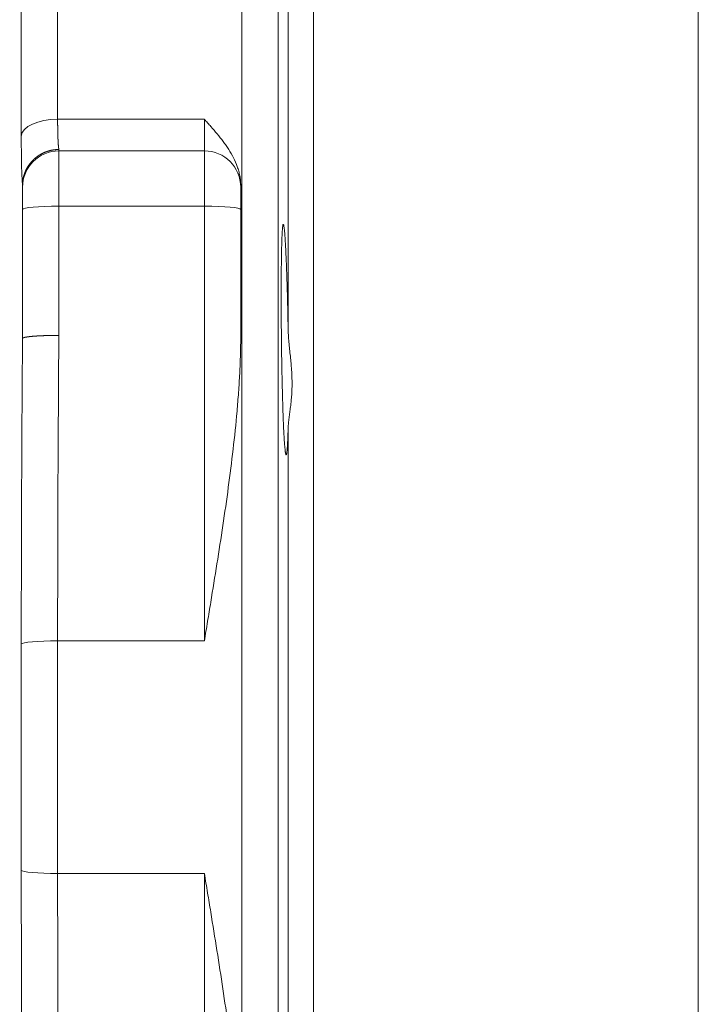
# Model space of a CAD drawing. Units: millimetres. Extents: x 0 to 420, y 0 to 297.
# Drawn here: x 149 to 160, y 233 to 249 of the extents above; entities that cross this region are included whole.
import ezdxf

# ---------------------------------------------------------------- set-up
doc = ezdxf.new("R2010")
doc.units = ezdxf.units.MM
doc.layers.add('1', color=7, linetype='Continuous', true_color=0xffffff)
doc.layers.add('101', color=7, linetype='Continuous', true_color=0xffffff)
doc.styles.add('iso-1', font='isocp.shx')
doc.dimstyles.get("Standard").update_dxf_attribs({"dimtxt": 0.18, "dimasz": 0.18, "dimexe": 0.18, "dimexo": 0.0625, "dimgap": 0.09, "dimtad": 0, "dimtih": 1, "dimtoh": 1, "dimdec": 4, "dimzin": 0, "dimdsep": 46, "dimtxsty": 'Standard', "dimcen": 0.09, "dimadec": 0, "dimazin": 0, "dimtfac": 1, "dimtdec": 4, "dimtofl": 0, "dimtmove": 0, "dimatfit": 3, "dimfxl": 0, "dimtolj": 1, "dimtzin": 0, "dimarcsym": 0})

# ---------------------------------------------------------------- blocks, each defined once
blk = doc.blocks.new('_U0')
at = {"layer": '101', "color": 3, "lineweight": 13}
for p, q in [((83.608, 237.304), (83.608, 275.424)), ((153.608, 237.304), (153.608, 275.424)), ((83.608, 273.424), (153.608, 273.424))]:
    blk.add_line(p, q, dxfattribs=at)
at = {"layer": '101', "color": 3, "lineweight": 18}
for points in [[(83.608, 273.424), (86.608, 273.953), (86.608, 272.895)], [(153.608, 273.424), (150.608, 272.895), (150.608, 273.953)]]:
    blk.add_solid(points, dxfattribs=at)
at = {"layer": '101', "color": 3, "linetype": 'Continuous', "lineweight": 13, "insert": (116.407, 273.945), "char_height": 2.5, "attachment_point": 7, "line_spacing_factor": 0.963855, "style": 'iso-1'}
blk.add_mtext('\\W0.6850;350', dxfattribs=at)

msp = doc.modelspace()

# ---------------------------------------------------------------- linework, layer by layer
at = {"layer": '1', "color": 6, "linetype": 'Continuous', "lineweight": 13}
for p, q in [((149.3872, 259.3041), (149.3872, 247.8258)), ((152.4268, 215.3041), (152.4268, 259.3041)), ((148.7876, 258.725), (148.7876, 247.5489)), ((153.0265, 258.7234), (153.0265, 215.8848)), ((153.1898, 244.3855), (153.1898, 249.8927)), ((149.3872, 247.8258), (151.8078, 247.8258)), ((151.8078, 247.3041), (151.8078, 247.8258)), ((149.4078, 247.3265), (149.4078, 247.3041)), ((149.4078, 247.3041), (149.4078, 246.3913)), ((151.8078, 246.3913), (151.8078, 247.3041)), ((151.8078, 246.3913), (149.4078, 246.3913)), ((149.4078, 246.3913), (149.4078, 244.2599)), ((151.8078, 239.2215), (151.8078, 246.3913)), ((153.1898, 231.8889), (153.1898, 242.7193)), ((149.3872, 239.2215), (151.8078, 239.2215)), ((149.3872, 239.2215), (149.3872, 235.3867)), ((149.3872, 235.3867), (151.8078, 235.3867)), ((151.8078, 228.2169), (151.8078, 235.3867))]:
    msp.add_line(p, q, dxfattribs=at)
at = {"layer": '1', "color": 2, "linetype": 'Continuous', "lineweight": 13}
for p, q in [((153.6078, 221.5041), (153.6078, 253.1041)), ((149.4078, 247.3041), (151.8078, 247.3041)), ((148.8078, 246.7041), (148.8078, 246.7373)), ((148.8078, 246.339), (148.8078, 246.7041)), ((152.4078, 246.7373), (152.4078, 246.7041)), ((152.4078, 246.7041), (152.4078, 246.339)), ((148.8078, 244.2528), (148.8078, 246.339)), ((152.4078, 246.339), (152.4078, 244.2528)), ((148.7876, 235.4371), (148.7876, 239.1711))]:
    msp.add_line(p, q, dxfattribs=at)
for centre, start, end in [((149.4078, 246.7041), 90, 180), ((151.8078, 246.7041), 0, 90)]:
    msp.add_arc(centre, 0.6, start, end, dxfattribs=at)
at = {"layer": '1', "color": 6, "linetype": 'Continuous', "lineweight": 13}
for centre, major_axis, ratio, start_param, end_param in [((149.3872, 247.5389), (-0.6, 0), 0.4782609, 4.712389, 6.2482787), ((149.4078, 246.339), (-0.6, 0), 0.0871557, 4.712389, 6.2831853), ((151.8078, 246.339), (-0.6, 0), 0.0871557, 3.1415927, 4.712389), ((149.3872, 239.1692), (0.6, 0), 0.0871557, 1.5707963, 3.1066861), ((149.3872, 235.439), (0.6, 0), 0.0871557, 3.1764992, 4.712389)]:
    msp.add_ellipse(centre, major_axis=major_axis, ratio=ratio, start_param=start_param, end_param=end_param, dxfattribs=at)
for points, knots in [([(149.3872, 247.8258), (149.3872, 247.8237), (149.3872, 247.8194), (149.3872, 247.8129), (149.3872, 247.8064), (149.3872, 247.8), (149.3873, 247.7936), (149.3873, 247.7872), (149.3873, 247.7808), (149.3873, 247.7745), (149.3874, 247.7681), (149.3874, 247.7618), (149.3874, 247.7555), (149.3875, 247.7492), (149.3875, 247.743), (149.3876, 247.7368), (149.3876, 247.7305), (149.3877, 247.7244), (149.3877, 247.7182), (149.3878, 247.7121), (149.3879, 247.7059), (149.3879, 247.6998), (149.388, 247.6938), (149.3881, 247.6877), (149.3882, 247.6817), (149.3882, 247.6757), (149.3883, 247.6698), (149.3884, 247.6638), (149.3885, 247.6579), (149.3886, 247.6521), (149.3887, 247.6462), (149.3888, 247.6404), (149.3889, 247.6346), (149.3891, 247.6289), (149.3892, 247.6232), (149.3893, 247.6175), (149.3894, 247.6118), (149.3895, 247.6062), (149.3897, 247.6006), (149.3898, 247.5951), (149.3899, 247.5895), (149.3901, 247.5841), (149.3902, 247.5786), (149.3904, 247.5732), (149.3905, 247.5678), (149.3907, 247.5625), (149.3909, 247.5572), (149.391, 247.552), (149.3912, 247.5467), (149.3914, 247.5416), (149.3915, 247.5364), (149.3917, 247.5313), (149.3919, 247.5263), (149.3921, 247.5213), (149.3923, 247.5163), (149.3925, 247.5114), (149.3926, 247.5065), (149.3928, 247.5017), (149.3931, 247.4969), (149.3933, 247.4921), (149.3935, 247.4874), (149.3937, 247.4828), (149.3939, 247.4782), (149.3941, 247.4736), (149.3943, 247.4691), (149.3946, 247.4646), (149.3948, 247.4602), (149.395, 247.4559), (149.3953, 247.4515), (149.3955, 247.4473), (149.3958, 247.4431), (149.396, 247.4389), (149.3963, 247.4348), (149.3965, 247.4308), (149.3968, 247.4268), (149.3971, 247.4228), (149.3973, 247.4189), (149.3976, 247.4151), (149.3979, 247.4113), (149.3982, 247.4076), (149.3984, 247.4039), (149.3987, 247.4003), (149.399, 247.3968), (149.3993, 247.3933), (149.3996, 247.3899), (149.3999, 247.3865), (149.4002, 247.3832), (149.4005, 247.3799), (149.4008, 247.3767), (149.4011, 247.3736), (149.4015, 247.3705), (149.4018, 247.3675), (149.4021, 247.3646), (149.4024, 247.3617), (149.4028, 247.3589), (149.4031, 247.3561), (149.4034, 247.3535), (149.4038, 247.3508), (149.4041, 247.3483), (149.4045, 247.3458), (149.4048, 247.3434), (149.4052, 247.341), (149.4056, 247.3388), (149.4059, 247.3365), (149.4063, 247.3344), (149.4067, 247.3323), (149.407, 247.3303), (149.4074, 247.3284), (149.4077, 247.3271), (149.4078, 247.3265)], [0, 0, 0, 0, 0.0085923, 0.0171987, 0.0258193, 0.034454, 0.0431029, 0.051766, 0.0604432, 0.0691346, 0.0778401, 0.0865599, 0.0952938, 0.1040418, 0.1128041, 0.1215805, 0.1303711, 0.1391759, 0.1479949, 0.1568281, 0.1656754, 0.174537, 0.1834127, 0.1923026, 0.2012068, 0.2101251, 0.2190576, 0.2280043, 0.2369652, 0.2459404, 0.2549297, 0.2639332, 0.272951, 0.2819829, 0.2910291, 0.3000895, 0.3091641, 0.3182529, 0.327356, 0.3364733, 0.3456047, 0.3547505, 0.3639104, 0.3730846, 0.382273, 0.3914756, 0.4006925, 0.4099236, 0.4191689, 0.4284285, 0.4377023, 0.4469903, 0.4562926, 0.4656092, 0.47494, 0.484285, 0.4936443, 0.5030178, 0.5124056, 0.5218077, 0.531224, 0.5406545, 0.5500994, 0.5595584, 0.5690318, 0.5785194, 0.5880213, 0.5975374, 0.6070678, 0.6166125, 0.6261714, 0.6357446, 0.6453321, 0.6549339, 0.6645499, 0.6741802, 0.6838248, 0.6934837, 0.7031569, 0.7128443, 0.7225461, 0.7322621, 0.7419924, 0.751737, 0.7614959, 0.7712691, 0.7810565, 0.7908583, 0.8006744, 0.8105047, 0.8203494, 0.8302084, 0.8400816, 0.8499692, 0.8598711, 0.8697872, 0.8797177, 0.8896625, 0.8996216, 0.909595, 0.9195828, 0.9295848, 0.9396012, 0.9496318, 0.9596768, 0.9697361, 0.9798098, 0.9898977, 1, 1, 1, 1]), ([(148.8079, 246.7507), (148.8079, 246.7514), (148.8077, 246.7526), (148.8075, 246.7545), (148.8072, 246.7565), (148.807, 246.7585), (148.8068, 246.7606), (148.8065, 246.7627), (148.8063, 246.7648), (148.8061, 246.767), (148.8058, 246.7693), (148.8056, 246.7715), (148.8054, 246.7739), (148.8052, 246.7762), (148.805, 246.7786), (148.8047, 246.7811), (148.8045, 246.7836), (148.8043, 246.7862), (148.8041, 246.7887), (148.8039, 246.7914), (148.8036, 246.7941), (148.8034, 246.7968), (148.8032, 246.7996), (148.803, 246.8024), (148.8028, 246.8052), (148.8026, 246.8081), (148.8024, 246.8111), (148.8022, 246.8141), (148.802, 246.8171), (148.8018, 246.8202), (148.8016, 246.8233), (148.8014, 246.8265), (148.8012, 246.8297), (148.801, 246.8329), (148.8008, 246.8362), (148.8006, 246.8396), (148.8004, 246.843), (148.8002, 246.8464), (148.8, 246.8499), (148.7998, 246.8534), (148.7996, 246.8569), (148.7988, 246.8713), (148.7976, 246.8978), (148.7959, 246.9397), (148.7944, 246.9854), (148.793, 247.035), (148.7917, 247.0881), (148.7906, 247.1446), (148.7897, 247.2044), (148.7891, 247.2508), (148.7888, 247.2815), (148.7887, 247.2954), (148.7886, 247.3095), (148.7884, 247.3236), (148.7883, 247.3378), (148.7882, 247.3522), (148.7881, 247.3667), (148.788, 247.3812), (148.788, 247.3959), (148.7879, 247.4107), (148.7878, 247.4256), (148.7878, 247.4406), (148.7877, 247.4557), (148.7877, 247.471), (148.7876, 247.4863), (148.7876, 247.5018), (148.7876, 247.5174), (148.7876, 247.5331), (148.7876, 247.5436), (148.7876, 247.5489)], [0, 0, 0, 0, 0.0062834, 0.0125636, 0.0188407, 0.0251148, 0.0313863, 0.0376552, 0.0439218, 0.0501864, 0.056449, 0.0627098, 0.0689692, 0.0752272, 0.0814842, 0.0877402, 0.0939954, 0.1002502, 0.1065046, 0.1127588, 0.1190132, 0.1252678, 0.1315228, 0.1377786, 0.1440351, 0.1502928, 0.1565517, 0.162812, 0.169074, 0.1753378, 0.1816037, 0.1878719, 0.1941424, 0.2004156, 0.2066916, 0.2129707, 0.219253, 0.2255387, 0.231828, 0.2381211, 0.2444182, 0.2507196, 0.3131047, 0.3753145, 0.4375458, 0.4999964, 0.5625209, 0.6247709, 0.6869533, 0.749277, 0.7625808, 0.7758608, 0.7891191, 0.8023576, 0.8155785, 0.8287839, 0.8419758, 0.8551564, 0.8683277, 0.881492, 0.8946512, 0.9078076, 0.9209632, 0.9341201, 0.9472806, 0.9604467, 0.9736206, 0.9868043, 1, 1, 1, 1]), ([(148.7876, 239.1711), (148.7876, 239.2311), (148.7876, 239.3512), (148.7877, 239.5312), (148.7878, 239.7112), (148.788, 239.8911), (148.7882, 240.0709), (148.7885, 240.2507), (148.7889, 240.4305), (148.7893, 240.6104), (148.7897, 240.7903), (148.7902, 240.9703), (148.7908, 241.1504), (148.7914, 241.3306), (148.792, 241.511), (148.793, 241.751), (148.7943, 242.0508), (148.7961, 242.4101), (148.7981, 242.7695), (148.8003, 243.1293), (148.8027, 243.4895), (148.8053, 243.8504), (148.8072, 244.0912), (148.8081, 244.2118)], [0, 0, 0, 0, 0.0357404, 0.0714566, 0.1071538, 0.1428369, 0.1785109, 0.2141811, 0.2498522, 0.2855295, 0.3212178, 0.3569223, 0.3926478, 0.4283993, 0.4641818, 0.5000002, 0.5712874, 0.642561, 0.7138579, 0.7852145, 0.8566668, 0.9282503, 1, 1, 1, 1]), ([(148.8081, 230.3964), (148.8077, 230.4568), (148.8067, 230.5773), (148.8053, 230.758), (148.804, 230.9385), (148.8027, 231.1189), (148.8015, 231.299), (148.8003, 231.479), (148.7992, 231.6589), (148.7981, 231.8387), (148.7971, 232.0185), (148.7961, 232.1981), (148.7952, 232.3778), (148.7943, 232.5574), (148.7935, 232.7371), (148.7926, 232.9621), (148.7915, 233.2324), (148.7905, 233.5478), (148.7896, 233.8629), (148.7888, 234.1777), (148.7883, 234.4924), (148.7879, 234.8071), (148.7876, 235.122), (148.7876, 235.3321), (148.7876, 235.4371)], [0, 0, 0, 0, 0.0358972, 0.0717486, 0.1075586, 0.1433314, 0.1790716, 0.2147834, 0.2504715, 0.2861401, 0.3217939, 0.3574374, 0.3930752, 0.4287119, 0.464352, 0.5000002, 0.5626575, 0.6252165, 0.6877036, 0.7501457, 0.8125693, 0.8750016, 0.9374695, 1, 1, 1, 1])]:
    msp.add_open_spline(points, degree=3, knots=knots, dxfattribs=at)
at = {"layer": '1', "color": 2, "linetype": 'Continuous', "lineweight": 13}
for points, knots in [([(151.8078, 247.8258), (151.8123, 247.8209), (151.8168, 247.8159), (151.8258, 247.8059), (151.8392, 247.791), (151.8706, 247.756), (151.8974, 247.7259), (151.9507, 247.6655), (151.9857, 247.6249), (152.0541, 247.5424), (152.0874, 247.5004), (152.1273, 247.4468), (152.1352, 247.436), (152.1508, 247.4144), (152.1738, 247.3817), (152.1959, 247.3486), (152.2384, 247.2817), (152.2647, 247.2361), (152.3121, 247.1425), (152.3332, 247.0945), (152.3554, 247.0326), (152.3596, 247.0201), (152.3676, 246.995), (152.3713, 246.9824), (152.3818, 246.9444), (152.3878, 246.9189), (152.3975, 246.8676), (152.4013, 246.8418), (152.4064, 246.7898), (152.4078, 246.7636), (152.4078, 246.7373)], [0, 0, 0, 0, 0.015625, 0.015625, 0.03125, 0.0625, 0.125, 0.125, 0.25, 0.25, 0.375, 0.375, 0.40625, 0.40625, 0.4375, 0.5, 0.5, 0.625, 0.625, 0.75, 0.75, 0.78125, 0.78125, 0.8125, 0.8125, 0.875, 0.875, 0.9375, 0.9375, 1, 1, 1, 1]), ([(148.8079, 246.7507), (148.808, 246.7525), (148.8081, 246.7559), (148.8082, 246.7611), (148.8085, 246.7662), (148.8087, 246.7714), (148.8091, 246.7766), (148.8094, 246.7817), (148.8099, 246.7869), (148.8103, 246.792), (148.8108, 246.7971), (148.8114, 246.8023), (148.812, 246.8074), (148.8126, 246.8125), (148.8133, 246.8176), (148.814, 246.8227), (148.8148, 246.8278), (148.8156, 246.8328), (148.8165, 246.8379), (148.8174, 246.8429), (148.8184, 246.848), (148.8194, 246.853), (148.8204, 246.858), (148.8215, 246.863), (148.8226, 246.8679), (148.8238, 246.8729), (148.825, 246.8778), (148.8263, 246.8827), (148.8276, 246.8876), (148.8289, 246.8925), (148.8303, 246.8974), (148.8317, 246.9022), (148.8332, 246.9071), (148.8346, 246.9119), (148.8362, 246.9166), (148.8378, 246.9214), (148.8394, 246.9261), (148.841, 246.9308), (148.8427, 246.9355), (148.8444, 246.9402), (148.8462, 246.9448), (148.848, 246.9494), (148.8498, 246.954), (148.8517, 246.9586), (148.8536, 246.9631), (148.8555, 246.9676), (148.8575, 246.9721), (148.8595, 246.9765), (148.8615, 246.981), (148.8636, 246.9854), (148.8657, 246.9897), (148.8678, 246.9941), (148.8699, 246.9984), (148.8721, 247.0026), (148.8743, 247.0069), (148.8765, 247.0111), (148.8788, 247.0153), (148.8811, 247.0194), (148.8834, 247.0235), (148.8858, 247.0276), (148.8881, 247.0317), (148.8905, 247.0357), (148.8929, 247.0397), (148.8954, 247.0436), (148.8978, 247.0476), (148.9003, 247.0514), (148.9028, 247.0553), (148.9053, 247.0591), (148.9079, 247.0629), (148.9105, 247.0667), (148.913, 247.0704), (148.9156, 247.0741), (148.9183, 247.0777), (148.9209, 247.0813), (148.9236, 247.0849), (148.9262, 247.0885), (148.9289, 247.092), (148.9316, 247.0955), (148.9343, 247.0989), (148.937, 247.1023), (148.9398, 247.1057), (148.9425, 247.109), (148.9453, 247.1123), (148.9481, 247.1156), (148.9509, 247.1188), (148.9537, 247.122), (148.9565, 247.1252), (148.9593, 247.1283), (148.9621, 247.1314), (148.9649, 247.1344), (148.9678, 247.1375), (148.9706, 247.1404), (148.9734, 247.1434), (148.9763, 247.1463), (148.9792, 247.1492), (148.982, 247.152), (148.9849, 247.1548), (148.9879, 247.1578), (148.9912, 247.1609), (148.9948, 247.1643), (148.9984, 247.1676), (149.0022, 247.1711), (149.0062, 247.1746), (149.0102, 247.1781), (149.0144, 247.1817), (149.0187, 247.1853), (149.0231, 247.189), (149.0277, 247.1927), (149.0324, 247.1964), (149.0372, 247.2002), (149.0422, 247.204), (149.0473, 247.2078), (149.0526, 247.2117), (149.058, 247.2155), (149.0635, 247.2194), (149.0692, 247.2232), (149.0751, 247.2271), (149.081, 247.231), (149.0872, 247.2348), (149.0934, 247.2387), (149.0999, 247.2425), (149.1064, 247.2463), (149.1131, 247.2501), (149.12, 247.2538), (149.127, 247.2575), (149.1342, 247.2612), (149.1415, 247.2648), (149.149, 247.2684), (149.1566, 247.2719), (149.1643, 247.2753), (149.1722, 247.2787), (149.1802, 247.282), (149.1884, 247.2853), (149.1967, 247.2884), (149.2052, 247.2915), (149.2137, 247.2944), (149.2225, 247.2973), (149.2313, 247.3001), (149.2403, 247.3027), (149.2493, 247.3052), (149.2585, 247.3077), (149.2679, 247.31), (149.2773, 247.3121), (149.2868, 247.3141), (149.2965, 247.316), (149.3062, 247.3178), (149.316, 247.3194), (149.326, 247.3208), (149.336, 247.3221), (149.346, 247.3233), (149.3562, 247.3242), (149.3664, 247.325), (149.3767, 247.3257), (149.387, 247.3261), (149.3974, 247.3264), (149.4043, 247.3265), (149.4078, 247.3265)], [0, 0, 0, 0, 0.0056871, 0.0113737, 0.0170595, 0.0227441, 0.0284272, 0.0341085, 0.0397877, 0.0454643, 0.0511381, 0.0568088, 0.0624759, 0.0681392, 0.0737983, 0.079453, 0.0851028, 0.0907474, 0.0963865, 0.1020197, 0.1076468, 0.1132674, 0.1188812, 0.1244878, 0.1300869, 0.1356782, 0.1412614, 0.1468361, 0.1524021, 0.1579589, 0.1635063, 0.1690441, 0.1745717, 0.180089, 0.1855957, 0.1910913, 0.1965757, 0.2020485, 0.2075094, 0.2129582, 0.2183945, 0.223818, 0.2292284, 0.2346255, 0.240009, 0.2453785, 0.2507339, 0.2560748, 0.2614009, 0.2667121, 0.2720079, 0.2772882, 0.2825527, 0.2878012, 0.2930333, 0.2982489, 0.3034476, 0.3086293, 0.3137937, 0.3189405, 0.3240696, 0.3291806, 0.3342734, 0.3393478, 0.3444035, 0.3494403, 0.354458, 0.3594564, 0.3644353, 0.3693945, 0.3743337, 0.3792528, 0.3841517, 0.38903, 0.3938876, 0.3987244, 0.4035402, 0.4083348, 0.413108, 0.4178596, 0.4225896, 0.4272977, 0.4319838, 0.4366477, 0.4412893, 0.4459085, 0.4505051, 0.4550789, 0.4596299, 0.4641579, 0.4686628, 0.4731444, 0.4776027, 0.4820375, 0.4864487, 0.4908363, 0.4952, 0.4995398, 0.5046829, 0.5099643, 0.5153836, 0.5209407, 0.5266354, 0.5324673, 0.5384361, 0.5445415, 0.5507831, 0.5571604, 0.5636729, 0.5703202, 0.5771016, 0.5840165, 0.5910644, 0.5982443, 0.6055557, 0.6129975, 0.6205691, 0.6282693, 0.6360973, 0.6440519, 0.652132, 0.6603365, 0.6686639, 0.6771131, 0.6856826, 0.6943709, 0.7031765, 0.7120978, 0.7211331, 0.7302806, 0.7395385, 0.7489049, 0.7583777, 0.767955, 0.7776345, 0.7874141, 0.7972915, 0.8072643, 0.8173301, 0.8274863, 0.8377305, 0.84806, 0.858472, 0.8689637, 0.8795325, 0.8901752, 0.9008891, 0.911671, 0.922518, 0.9334268, 0.9443944, 0.9554175, 0.966493, 0.9776174, 0.9887875, 1, 1, 1, 1]), ([(148.8078, 246.7373), (148.8078, 246.7394), (148.8078, 246.7417), (148.8079, 246.7463), (148.8079, 246.7486), (148.8079, 246.7507)], [0, 0, 0, 0, 0.516557, 0.516557, 1, 1, 1, 1]), ([(153.1898, 244.3855), (153.189, 244.4381), (153.188, 244.4901), (153.186, 244.593), (153.1839, 244.6947), (153.1815, 244.7941), (153.179, 244.8924), (153.1777, 244.9409), (153.1761, 245.0009), (153.1757, 245.0128), (153.175, 245.0366), (153.174, 245.0719), (153.173, 245.1065), (153.1708, 245.1748), (153.1679, 245.2634), (153.1649, 245.3471), (153.1618, 245.4284), (153.1602, 245.4678), (153.1582, 245.5154), (153.1578, 245.5249), (153.157, 245.5436), (153.1557, 245.5713), (153.1545, 245.598), (153.1521, 245.65), (153.1487, 245.7159), (153.1454, 245.7749), (153.142, 245.8303), (153.1403, 245.8563), (153.1382, 245.8865), (153.1378, 245.8925), (153.1369, 245.9041), (153.1357, 245.9212), (153.1344, 245.937), (153.1319, 245.9672), (153.1286, 246.0032), (153.1253, 246.031), (153.122, 246.0547), (153.1204, 246.0645), (153.1184, 246.0741), (153.118, 246.0759), (153.1172, 246.0792), (153.1168, 246.0807), (153.1157, 246.0848), (153.1149, 246.087), (153.1126, 246.0919), (153.1096, 246.0942), (153.1067, 246.0879), (153.1039, 246.0772), (153.1025, 246.0698), (153.1008, 246.0577), (153.1005, 246.0551), (153.0998, 246.0498), (153.0995, 246.0469), (153.0985, 246.038), (153.0979, 246.0316), (153.096, 246.0107), (153.0936, 245.9789), (153.0903, 245.9192), (153.0883, 245.8714), (153.0868, 245.8326), (153.0864, 245.8191), (153.0855, 245.7911), (153.085, 245.7767), (153.0837, 245.7323), (153.0822, 245.6698), (153.0801, 245.5664), (153.079, 245.491), (153.0783, 245.4319), (153.078, 245.4119), (153.0777, 245.3811), (153.0776, 245.3708), (153.0774, 245.35), (153.0773, 245.3395), (153.0768, 245.2868), (153.0762, 245.2003), (153.0756, 245.0644), (153.0755, 244.9695), (153.0755, 244.8968), (153.0755, 244.8723), (153.0756, 244.8351), (153.0756, 244.8227), (153.0756, 244.7977), (153.0756, 244.7852), (153.0758, 244.7225), (153.076, 244.672), (153.0765, 244.5702), (153.0771, 244.4677), (153.078, 244.3638), (153.0787, 244.2852), (153.079, 244.259), (153.0794, 244.2194), (153.0796, 244.2062), (153.0799, 244.1798), (153.08, 244.1666), (153.0808, 244.1007), (153.0815, 244.0484), (153.0829, 243.9445), (153.0845, 243.8413), (153.0863, 243.7395), (153.0877, 243.6636), (153.0882, 243.6385), (153.089, 243.6008), (153.0892, 243.5883), (153.0898, 243.5633), (153.09, 243.5509), (153.0914, 243.489), (153.0925, 243.4405), (153.0948, 243.3457), (153.0972, 243.253), (153.0998, 243.1644), (153.1017, 243.0995), (153.1028, 243.0674), (153.1038, 243.036), (153.1045, 243.0151), (153.1049, 243.0048), (153.1066, 242.9536), (153.1081, 242.9143), (153.111, 242.8388), (153.114, 242.7666), (153.1171, 242.7008), (153.1195, 242.6539), (153.1207, 242.631), (153.1219, 242.6091), (153.1228, 242.5947), (153.1232, 242.5875), (153.1252, 242.5526), (153.1269, 242.5267), (153.1302, 242.4788), (153.1335, 242.435), (153.1369, 242.3991), (153.1402, 242.3671), (153.1419, 242.3532), (153.1441, 242.3383), (153.1445, 242.3354), (153.1453, 242.33), (153.1466, 242.3224), (153.1479, 242.3159), (153.1504, 242.3046), (153.1537, 242.2939), (153.1569, 242.2917), (153.1601, 242.2939), (153.1617, 242.2971), (153.1637, 242.3039), (153.164, 242.3054), (153.1648, 242.3087), (153.166, 242.314), (153.1671, 242.3205), (153.1694, 242.3351), (153.1723, 242.3587), (153.175, 242.3905), (153.1777, 242.4264), (153.179, 242.4465), (153.1805, 242.4742), (153.1808, 242.4799), (153.1814, 242.4915), (153.1823, 242.5093), (153.1832, 242.5281), (153.1849, 242.5672), (153.187, 242.6229), (153.189, 242.6859), (153.1898, 242.7193)], [0, 0, 0, 0, 0.015625, 0.015625, 0.03125, 0.046875, 0.046875, 0.0625, 0.0625, 0.0664063, 0.0664063, 0.0703125, 0.078125, 0.078125, 0.09375, 0.109375, 0.109375, 0.125, 0.125, 0.1289063, 0.1289063, 0.1328125, 0.140625, 0.140625, 0.15625, 0.171875, 0.171875, 0.1875, 0.1875, 0.1914063, 0.1914063, 0.1953125, 0.203125, 0.203125, 0.21875, 0.234375, 0.234375, 0.25, 0.25, 0.2539063, 0.2539063, 0.2578125, 0.2578125, 0.265625, 0.265625, 0.28125, 0.296875, 0.296875, 0.3125, 0.3125, 0.3164063, 0.3164063, 0.3203125, 0.3203125, 0.328125, 0.328125, 0.34375, 0.359375, 0.375, 0.375, 0.3828125, 0.3828125, 0.390625, 0.390625, 0.40625, 0.421875, 0.4375, 0.4375, 0.4453125, 0.4453125, 0.4492188, 0.4492188, 0.453125, 0.453125, 0.46875, 0.484375, 0.5, 0.5, 0.5078125, 0.5078125, 0.5117188, 0.5117188, 0.515625, 0.515625, 0.53125, 0.53125, 0.546875, 0.5625, 0.5625, 0.5703125, 0.5703125, 0.5742188, 0.5742188, 0.578125, 0.578125, 0.59375, 0.59375, 0.609375, 0.625, 0.625, 0.6328125, 0.6328125, 0.6367188, 0.6367188, 0.640625, 0.640625, 0.65625, 0.65625, 0.671875, 0.6875, 0.6875, 0.6953125, 0.6992188, 0.6992188, 0.703125, 0.703125, 0.71875, 0.71875, 0.734375, 0.75, 0.75, 0.7578125, 0.7617188, 0.7617188, 0.765625, 0.765625, 0.78125, 0.78125, 0.796875, 0.8125, 0.8125, 0.828125, 0.828125, 0.8320313, 0.8320313, 0.8359375, 0.84375, 0.84375, 0.859375, 0.875, 0.875, 0.890625, 0.890625, 0.8945313, 0.8945313, 0.8984375, 0.90625, 0.90625, 0.921875, 0.9375, 0.9375, 0.953125, 0.953125, 0.9570313, 0.9570313, 0.9609375, 0.96875, 0.96875, 0.984375, 1, 1, 1, 1]), ([(148.8081, 244.2118), (148.8081, 244.2117), (148.8081, 244.2118), (148.8081, 244.2121), (148.808, 244.2125), (148.808, 244.2137), (148.808, 244.2147), (148.8079, 244.2205), (148.8078, 244.2262), (148.8078, 244.2387), (148.8078, 244.2457), (148.8078, 244.2528)], [0, 0, 0, 0, 0.0354212, 0.0354212, 0.0822419, 0.0822419, 0.1691778, 0.1691778, 0.5458364, 0.5458364, 1, 1, 1, 1]), ([(148.8081, 244.2118), (148.8082, 244.2119), (148.8084, 244.2123), (148.8086, 244.2127), (148.809, 244.2132), (148.8093, 244.2137), (148.8098, 244.2142), (148.8103, 244.2147), (148.8108, 244.2152), (148.8115, 244.2158), (148.8121, 244.2163), (148.8129, 244.2168), (148.8137, 244.2173), (148.8146, 244.2178), (148.8155, 244.2183), (148.8165, 244.2188), (148.8176, 244.2194), (148.8187, 244.2199), (148.8199, 244.2204), (148.8212, 244.2209), (148.8226, 244.2215), (148.824, 244.222), (148.8255, 244.2225), (148.8271, 244.223), (148.8287, 244.2236), (148.8304, 244.2241), (148.8322, 244.2246), (148.8341, 244.2252), (148.8361, 244.2257), (148.8381, 244.2263), (148.8402, 244.2268), (148.8424, 244.2273), (148.8447, 244.2279), (148.8471, 244.2284), (148.8495, 244.229), (148.8521, 244.2295), (148.8547, 244.23), (148.8574, 244.2306), (148.8602, 244.2311), (148.8631, 244.2316), (148.866, 244.2322), (148.8691, 244.2327), (148.8722, 244.2333), (148.8755, 244.2338), (148.8788, 244.2343), (148.8822, 244.2349), (148.8858, 244.2354), (148.8894, 244.2359), (148.8931, 244.2365), (148.8969, 244.237), (148.9008, 244.2375), (148.9047, 244.238), (148.9088, 244.2386), (148.913, 244.2391), (148.9173, 244.2396), (148.9217, 244.2401), (148.9261, 244.2406), (148.9307, 244.2411), (148.9354, 244.2417), (148.9402, 244.2422), (148.945, 244.2427), (148.95, 244.2432), (148.9551, 244.2437), (148.9603, 244.2441), (148.9655, 244.2446), (148.9709, 244.2451), (148.9764, 244.2456), (148.9819, 244.2461), (148.9876, 244.2465), (148.9934, 244.247), (148.9993, 244.2475), (149.0052, 244.2479), (149.0113, 244.2484), (149.0175, 244.2488), (149.0238, 244.2492), (149.0301, 244.2497), (149.0366, 244.2501), (149.0432, 244.2505), (149.0499, 244.2509), (149.0566, 244.2513), (149.0635, 244.2517), (149.0705, 244.2521), (149.0775, 244.2525), (149.0847, 244.2529), (149.092, 244.2533), (149.0993, 244.2536), (149.1068, 244.254), (149.1143, 244.2543), (149.1219, 244.2547), (149.1297, 244.255), (149.1375, 244.2553), (149.1454, 244.2556), (149.1534, 244.2559), (149.1615, 244.2562), (149.1697, 244.2565), (149.1779, 244.2568), (149.1863, 244.257), (149.1947, 244.2573), (149.2032, 244.2575), (149.2118, 244.2578), (149.2205, 244.258), (149.2292, 244.2582), (149.238, 244.2584), (149.2469, 244.2586), (149.2559, 244.2588), (149.2649, 244.2589), (149.2741, 244.2591), (149.2832, 244.2592), (149.2925, 244.2594), (149.3018, 244.2595), (149.3112, 244.2596), (149.3206, 244.2597), (149.3301, 244.2598), (149.3396, 244.2598), (149.3492, 244.2599), (149.3589, 244.2599), (149.3686, 244.2599), (149.3783, 244.2599), (149.3881, 244.2599), (149.3979, 244.2599), (149.4045, 244.2599), (149.4078, 244.2599)], [0, 0, 0, 0, 0.0061055, 0.0122499, 0.0184333, 0.0246556, 0.0309169, 0.0372171, 0.0435563, 0.0499344, 0.0563514, 0.0628074, 0.0693024, 0.0758363, 0.0824091, 0.0890209, 0.0956717, 0.1023614, 0.10909, 0.1158576, 0.1226641, 0.1295096, 0.136394, 0.1433174, 0.1502797, 0.1572809, 0.1643212, 0.1714003, 0.1785184, 0.1856755, 0.1928715, 0.2001064, 0.2073803, 0.2146931, 0.2220449, 0.2294357, 0.2368653, 0.244334, 0.2518416, 0.2593881, 0.2669735, 0.274598, 0.2822613, 0.2899636, 0.2977049, 0.3054851, 0.3133043, 0.3211624, 0.3290594, 0.3369954, 0.3449703, 0.3529842, 0.3610371, 0.3691288, 0.3772596, 0.3854293, 0.3936379, 0.4018855, 0.410172, 0.4184974, 0.4268619, 0.4352652, 0.4437075, 0.4521888, 0.460709, 0.4692681, 0.4778662, 0.4865033, 0.4951793, 0.5038942, 0.5126481, 0.5214409, 0.5302727, 0.5391434, 0.5480531, 0.5570017, 0.5659893, 0.5750158, 0.5840813, 0.5931857, 0.602329, 0.6115113, 0.6207326, 0.6299928, 0.6392919, 0.64863, 0.6580071, 0.6674231, 0.676878, 0.6863719, 0.6959047, 0.7054765, 0.7150872, 0.7247369, 0.7344255, 0.7441531, 0.7539196, 0.763725, 0.7735694, 0.7834528, 0.7933751, 0.8033363, 0.8133365, 0.8233757, 0.8334538, 0.8435708, 0.8537268, 0.8639217, 0.8741556, 0.8844284, 0.8947402, 0.9050909, 0.9154806, 0.9259092, 0.9363768, 0.9468833, 0.9574287, 0.9680131, 0.9786365, 0.9892988, 1, 1, 1, 1]), ([(152.4078, 244.2528), (152.4078, 244.1498), (152.4062, 244.0467), (152.4004, 243.8401), (152.3962, 243.7366), (152.3856, 243.5293), (152.3791, 243.4254), (152.368, 243.2694), (152.364, 243.2173), (152.3557, 243.1131), (152.3513, 243.0609), (152.3282, 242.8001), (152.3066, 242.5913), (152.2583, 242.1734), (152.2318, 241.9641), (152.1751, 241.5451), (152.145, 241.3352), (152.0822, 240.9148), (152.0495, 240.7042), (151.9824, 240.2822), (151.948, 240.0708), (151.8958, 239.7529), (151.8695, 239.5938), (151.8431, 239.4343), (151.8254, 239.328), (151.8166, 239.2748), (151.8078, 239.2215)], [0, 0, 0, 0, 0.0625, 0.0625, 0.125, 0.125, 0.1875, 0.1875, 0.21875, 0.21875, 0.25, 0.25, 0.375, 0.375, 0.5, 0.5, 0.625, 0.625, 0.75, 0.75, 0.875, 0.875, 0.9375, 0.96875, 0.96875, 1, 1, 1, 1]), ([(153.1898, 242.7193), (153.1905, 242.7444), (153.1922, 242.7702), (153.1969, 242.8234), (153.2, 242.8508), (153.2068, 242.9071), (153.2106, 242.9361), (153.2185, 242.9956), (153.2225, 243.0261), (153.2284, 243.0732), (153.2313, 243.097), (153.2341, 243.1213), (153.2359, 243.1376), (153.2368, 243.1458), (153.2411, 243.187), (153.2442, 243.2205), (153.2492, 243.2884), (153.2512, 243.3229), (153.2539, 243.3929), (153.2553, 243.4638), (153.254, 243.5368), (153.2513, 243.6108), (153.2493, 243.6483), (153.2461, 243.6958), (153.2455, 243.7054), (153.2441, 243.7245), (153.2419, 243.7531), (153.2394, 243.7818), (153.2343, 243.8393), (153.2267, 243.9162), (153.2186, 243.9935), (153.2108, 244.0712), (153.2069, 244.1101), (153.2001, 244.1884), (153.197, 244.2277), (153.1922, 244.3067), (153.1905, 244.3461), (153.1898, 244.3855)], [0, 0, 0, 0, 0.0625, 0.0625, 0.125, 0.125, 0.1875, 0.1875, 0.25, 0.25, 0.28125, 0.296875, 0.296875, 0.3125, 0.3125, 0.375, 0.375, 0.4375, 0.4375, 0.5, 0.5625, 0.5625, 0.625, 0.625, 0.640625, 0.640625, 0.65625, 0.6875, 0.6875, 0.75, 0.8125, 0.8125, 0.875, 0.875, 0.9375, 0.9375, 1, 1, 1, 1]), ([(151.8078, 235.3867), (151.8166, 235.3334), (151.8254, 235.2802), (151.8431, 235.1739), (151.8695, 235.0145), (151.8958, 234.8553), (151.948, 234.5374), (151.9824, 234.326), (152.0495, 233.904), (152.0822, 233.6934), (152.145, 233.273), (152.1751, 233.0631), (152.2318, 232.6441), (152.2583, 232.4349), (152.3066, 232.0169), (152.3282, 231.8081), (152.3513, 231.5473), (152.3557, 231.4951), (152.364, 231.3909), (152.368, 231.3388), (152.3791, 231.1828), (152.3856, 231.0789), (152.3962, 230.8716), (152.4004, 230.7681), (152.4062, 230.5615), (152.4078, 230.4584), (152.4078, 230.3554)], [0, 0, 0, 0, 0.03125, 0.03125, 0.0625, 0.125, 0.125, 0.25, 0.25, 0.375, 0.375, 0.5, 0.5, 0.625, 0.625, 0.75, 0.75, 0.78125, 0.78125, 0.8125, 0.8125, 0.875, 0.875, 0.9375, 0.9375, 1, 1, 1, 1])]:
    msp.add_open_spline(points, degree=3, knots=knots, dxfattribs=at)
at = {"layer": '1', "color": 6, "linetype": 'Continuous', "lineweight": 13}
for points in [[(149.4078, 244.2599), (149.3943, 242.5805), (149.3872, 240.901), (149.3872, 239.2215)], [(149.3872, 235.3867), (149.3872, 233.7072), (149.3943, 232.0277), (149.4078, 230.3483)]]:
    msp.add_open_spline(points, degree=3, dxfattribs=at)
at = {"layer": '101', "color": 251, "linetype": 'Continuous', "lineweight": 18}
msp.add_line((159.9578, 265.6541), (159.9578, 208.9541), dxfattribs=at)

# ---------------------------------------------------------------- dimensions: what is measured, and where the dimension line sits
at = {"layer": '101', "color": 3, "linetype": 'Continuous', "lineweight": 13}
dim = msp.add_linear_dim(base=(153.6078, 273.4242), p1=(83.6078, 237.3041), p2=(153.6078, 237.3041), dimstyle='Standard', override={"dimtxt": 2.5, "dimasz": 3, "dimexe": 2, "dimexo": 0, "dimgap": 1.25, "dimtad": 1, "dimtih": 1, "dimtoh": 0, "dimdec": 2, "dimlfac": 5, "dimzin": 8, "dimdsep": 44, "dimlunit": 2, "dimtxsty": 'iso-1', "dimsah": 1, "dimse1": 0, "dimse2": 0, "dimsd1": 0, "dimsd2": 0, "dimclrd": 3, "dimclre": 3, "dimclrt": 3, "dimtol": 0, "dimtm": -0.1, "dimtfac": 0.7, "dimtdec": 2, "dimtofl": 1, "dimtmove": 0, "dimtzin": 8, "dimlwd": 13, "dimlwe": 13}, dxfattribs=at)
dim.commit()
dim.dimension.update_dxf_attribs({"geometry": '_U0', "text_midpoint": (118.6078, 273.4242), "dimtype": 160})

doc.saveas('drawing.dxf')
